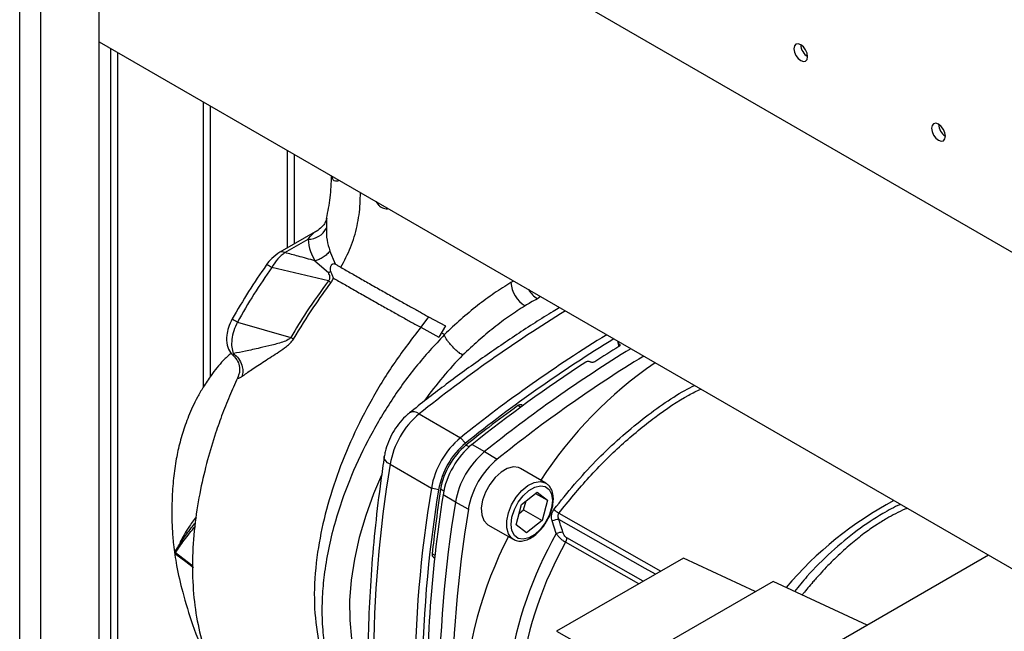
# Paper-space layout 'Blatt3' of a CAD drawing. Units: millimetres. Extents: x 0 to 420, y 0 to 297.
# Drawn here: x 355 to 370, y 110 to 119 of the extents above; entities that cross this region are included whole.
import ezdxf

# ---------------------------------------------------------------- set-up
doc = ezdxf.new("R2010")
doc.units = ezdxf.units.MM

psp = doc.layouts.new('Blatt3')

# ---------------------------------------------------------------- linework, layer by layer
at = {"color": 1, "linetype": 'Continuous', "lineweight": 30}
for p, q in [((354.599, 75.367), (354.599, 136.779)), ((354.924, 75.179), (354.924, 136.591)), ((355.996, 118.736), (355.996, 100.854)), ((356.109, 100.854), (356.109, 118.67)), ((358.718, 117.164), (358.718, 115.662)), ((358.831, 115.727), (358.831, 117.099)), ((360.082, 116.376), (360.117, 116.329)), ((362.203, 115.152), (362.162, 115.128)), ((362.617, 114.913), (362.572, 114.879)), ((363.83, 114.146), (363.824, 114.186)), ((363.827, 114.184), (363.832, 114.149)), ((357.891, 114.036), (357.887, 114.006)), ((362.311, 113.208), (362.266, 113.233)), ((361.519, 112.597), (361.47, 112.624)), ((361.128, 111.918), (361.079, 111.947)), ((362.9, 111.578), (364.472, 110.687)), ((364.132, 110.491), (363.003, 111.129)), ((364.2, 110.53), (363.022, 111.196)), ((360.994, 110.927), (360.95, 110.954)), ((362.864, 109.759), (363.883, 109.191))]:
    psp.add_line(p, q, dxfattribs=at)
at = {"color": 7, "linetype": 'Continuous', "lineweight": 30}
for p, q in [((355.822, 74.661), (355.822, 136.073)), ((373.037, 113.771), (355.822, 123.708)), ((355.822, 118.836), (370.925, 110.117)), ((357.431, 113.527), (357.431, 117.907)), ((357.537, 113.685), (357.537, 117.846)), ((359.186, 115.931), (358.605, 115.596)), ((358.68, 115.589), (359.039, 115.796)), ((359.462, 115.41), (359.374, 115.616)), ((359.352, 115.154), (358.479, 115.361)), ((359.145, 115.465), (359.353, 115.281)), ((360.895, 114.602), (360.775, 114.44)), ((360.895, 114.602), (361.153, 114.461)), ((357.95, 114.521), (358.772, 114.284)), ((361.153, 114.461), (361.051, 114.289)), ((360.775, 114.44), (361.051, 114.289)), ((361.137, 114.328), (361.089, 114.356)), ((361.137, 114.328), (361.135, 114.322)), ((363.811, 114.203), (363.82, 114.14)), ((363.824, 114.186), (363.827, 114.184)), ((363.386, 113.905), (363.382, 113.907)), ((362.344, 113.232), (362.323, 113.244)), ((360.749, 113.107), (361.386, 112.74)), ((361.386, 112.74), (361.464, 112.657)), ((361.563, 112.634), (361.757, 112.525)), ((361.757, 112.525), (361.952, 112.41)), ((360.301, 112.33), (360.937, 111.963)), ((362.697, 112.042), (362.308, 112.266)), ((362.697, 112.042), (362.705, 112.037)), ((361.048, 111.936), (360.937, 111.963)), ((362.324, 111.713), (362.565, 111.902)), ((362.541, 111.883), (362.724, 111.778)), ((362.565, 111.902), (362.724, 111.778)), ((361.308, 111.748), (361.117, 111.862)), ((361.506, 111.637), (361.308, 111.748)), ((362.358, 111.627), (362.395, 111.769)), ((362.724, 111.778), (362.641, 111.464)), ((362.241, 111.399), (362.324, 111.713)), ((362.287, 111.571), (362.358, 111.627)), ((362.358, 111.627), (362.641, 111.464)), ((362.641, 111.464), (362.4, 111.274)), ((362.86, 111.263), (362.796, 111.458)), ((361.808, 111.4), (362.197, 111.176)), ((362.4, 111.274), (362.241, 111.399)), ((357.265, 110.763), (356.998, 110.967)), ((357.005, 110.947), (357.155, 110.832)), ((357.155, 110.832), (357.275, 110.74)), ((360.969, 110.899), (360.99, 110.886)), ((364.817, 110.886), (362.864, 109.759)), ((365.924, 110.37), (364.817, 110.886)), ((369.514, 110.932), (366.107, 108.965)), ((366.199, 110.528), (362.894, 108.62)), ((367.647, 109.854), (366.199, 110.528))]:
    psp.add_line(p, q, dxfattribs=at)
at = {"color": 7, "linetype": 'Continuous', "lineweight": 30, "flags": 128}
for points in [[(366.624, 118.545), (366.664, 118.531), (366.699, 118.538), (366.722, 118.564), (366.73, 118.606), (366.722, 118.658), (366.699, 118.711), (366.664, 118.757), (366.624, 118.79), (366.583, 118.804), (366.549, 118.798), (366.526, 118.771), (366.517, 118.729), (366.526, 118.677), (366.549, 118.624), (366.583, 118.578), (366.624, 118.545)], [(368.745, 117.321), (368.785, 117.306), (368.82, 117.313), (368.843, 117.34), (368.851, 117.382), (368.843, 117.433), (368.82, 117.486), (368.785, 117.533), (368.745, 117.566), (368.704, 117.58), (368.67, 117.573), (368.647, 117.546), (368.639, 117.504), (368.647, 117.453), (368.67, 117.4), (368.704, 117.353), (368.745, 117.321)], [(362.308, 112.266), (362.281, 112.279), (362.199, 112.289), (362.106, 112.266), (362.01, 112.21), (361.917, 112.126), (361.835, 112.021), (361.769, 111.902), (361.725, 111.778), (361.706, 111.658), (361.712, 111.55), (361.744, 111.464), (361.8, 111.405), (361.808, 111.4)], [(362.801, 111.772), (362.788, 111.661), (362.75, 111.544), (362.691, 111.431), (362.615, 111.33), (362.528, 111.251), (362.437, 111.199), (362.35, 111.178), (362.274, 111.19), (362.215, 111.235), (362.177, 111.309), (362.164, 111.405), (362.177, 111.516), (362.215, 111.633), (362.274, 111.746), (362.35, 111.846), (362.437, 111.926), (362.528, 111.978), (362.615, 111.999), (362.691, 111.986), (362.75, 111.942), (362.788, 111.868), (362.801, 111.772)]]:
    psp.add_lwpolyline(points, dxfattribs=at)
at = {"color": 1, "linetype": 'Continuous', "lineweight": 30, "flags": 128}
for points in [[(360.301, 112.33), (360.263, 112.355), (360.235, 112.382), (360.218, 112.41), (360.212, 112.438), (360.212, 112.449)], [(360.167, 112.163), (360.047, 111.878), (359.926, 111.541), (359.828, 111.204), (359.754, 110.872), (359.704, 110.547), (359.679, 110.232), (359.68, 109.93), (359.705, 109.644), (359.756, 109.378), (359.832, 109.132), (359.931, 108.91)], [(362.195, 111.177), (362.173, 111.193), (362.123, 111.259), (362.097, 111.351), (362.097, 111.462), (362.123, 111.584), (362.173, 111.708), (362.243, 111.825), (362.329, 111.925), (362.423, 112.002), (362.519, 112.05), (362.61, 112.065), (362.689, 112.046), (362.697, 112.042)], [(364.386, 110.637), (364.231, 110.725), (362.9, 111.48)]]:
    psp.add_lwpolyline(points, dxfattribs=at)
at = {"color": 7, "linetype": 'Continuous', "lineweight": 30}
for centre, radius, start, end in [((366.847, 118.796), 0.223, 181.6006, 238.3941), ((368.968, 117.572), 0.223, 181.6006, 238.3941), ((359.042, 116.109), 0.313, 269.3474, 332.9244), ((360.017, 116.19), 1.231, 237.288, 239.5632), ((362.615, 115.158), 0.454, 183.7788, 238.6963), ((375.052, 95.724), 21.824, 121.538, 128.7697), ((365.166, 125.262), 12.704, 239.7861, 240.0066), ((375.075, 95.712), 21.734, 121.4123, 128.7721), ((374.34, 97.062), 20.059, 121.6162, 122.8674), ((375.423, 95.51), 21.824, 121.538, 128.7697), ((375.614, 95.4), 21.817, 121.5276, 128.7699), ((375.56, 95.172), 22.38, 123.1786, 128.713), ((368.029, 108.589), 6.438, 124.5119, 147.116), ((362.303, 113.194), 0.0542, 68.4915, 133.4969), ((361.576, 112.112), 1.293, 129.7049, 170.2951), ((362.212, 111.745), 1.293, 129.7049, 170.2951), ((362.231, 111.734), 1.2, 129.7049, 170.2951), ((362.384, 111.645), 1.286, 129.7049, 170.2951), ((362.19, 111.757), 1.127, 129.7049, 170.2951), ((362.583, 111.53), 1.293, 129.7049, 170.2951), ((378.782, 109.262), 18.734, 170.5741, 189.4259), ((362.773, 111.42), 1.286, 129.7049, 170.2951), ((379.286, 108.895), 18.604, 170.5076, 189.4924), ((379.475, 108.877), 18.679, 170.5741, 189.4259), ((381.89, 108.617), 21.025, 171.1222, 181.1445), ((379.789, 108.68), 18.734, 170.5741, 189.4259), ((379.983, 108.57), 18.729, 170.5741, 189.4259), ((363.511, 112.467), 1.079, 230.4171, 235.4804), ((362.904, 111.214), 0.266, 90.8872, 113.7912), ((368.089, 108.275), 6.022, 150.2583, 171.436), ((362.962, 111.026), 0.258, 89.9036, 113.2917), ((367.851, 108.292), 6.433, 152.9372, 176.6995), ((368.114, 108.258), 5.862, 150.6711, 171.3935), ((362.876, 111.201), 0.146, 330.4085, 357.815), ((357.041, 110.982), 0.05, 149.5058, 223.8391), ((357.032, 110.987), 0.039, 122.2267, 149.3983), ((361, 110.94), 0.0525, 165.3001, 232.7108)]:
    psp.add_arc(centre, radius, start, end, dxfattribs=at)
at = {"color": 1, "linetype": 'Continuous', "lineweight": 30}
for centre, radius, start, end in [((359.7, 116.758), 0.598, 314.1831, 316.5376), ((358.636, 115.528), 0.0755, 54.3833, 114.2967), ((362.77, 115.214), 0.389, 210.0554, 239.3102), ((374.416, 96.091), 21.824, 121.538, 128.7697), ((358.524, 115.581), 1.205, 237.2217, 241.5389), ((365.755, 109.766), 6.068, 135.6173, 144.2213), ((360.663, 113.003), 0.135, 50.2608, 116.605), ((370.68, 106.825), 5.598, 117.9168, 139.8519), ((357.035, 110.987), 0.042, 150.6589, 207.5039), ((357.025, 110.966), 0.0275, 178.2029, 239.796)]:
    psp.add_arc(centre, radius, start, end, dxfattribs=at)
at = {"color": 7, "linetype": 'Continuous', "lineweight": 30}
for points, knots in [([(359.395, 116.773), (359.391, 116.66), (359.384, 116.439), (359.34, 116.222), (359.318, 116.116)], [0, 0, 0, 0, 0.510693, 1, 1, 1, 1]), ([(359.324, 116.119), (359.319, 116.099), (359.307, 116.059), (359.265, 115.99), (359.217, 115.955), (359.187, 115.932)], [0, 0, 0, 0, 0.269669, 0.53124, 1, 1, 1, 1]), ([(359.321, 115.966), (359.321, 115.905), (359.321, 115.784), (359.357, 115.671), (359.374, 115.616)], [0, 0, 0, 0, 0.5121483, 1, 1, 1, 1]), ([(359.039, 115.796), (359.047, 115.733), (359.062, 115.62), (359.119, 115.513), (359.145, 115.465)], [0, 0, 0, 0, 0.560072, 1, 1, 1, 1]), ([(358.605, 115.596), (358.562, 115.567), (358.485, 115.515), (358.422, 115.434), (358.395, 115.398)], [0, 0, 0, 0, 0.5658293, 1, 1, 1, 1]), ([(358.68, 115.589), (358.644, 115.56), (358.571, 115.501), (358.51, 115.408), (358.479, 115.361)], [0, 0, 0, 0, 0.498663, 1, 1, 1, 1]), ([(359.145, 115.465), (359.058, 115.488), (358.903, 115.529), (358.748, 115.571), (358.68, 115.589)], [0, 0, 0, 0, 0.559999, 1, 1, 1, 1]), ([(359.374, 115.616), (359.36, 115.598), (359.331, 115.562), (359.274, 115.518), (359.211, 115.483), (359.167, 115.471), (359.145, 115.465)], [0, 0, 0, 0, 0.246444, 0.500001, 0.753557, 1, 1, 1, 1]), ([(358.395, 115.398), (358.303, 115.263), (358.119, 114.994), (357.954, 114.71), (357.872, 114.568)], [0, 0, 0, 0, 0.500036, 1, 1, 1, 1]), ([(358.479, 115.361), (358.386, 115.224), (358.2, 114.952), (358.033, 114.665), (357.95, 114.521)], [0, 0, 0, 0, 0.50002, 1, 1, 1, 1]), ([(359.389, 115.297), (359.385, 115.311), (359.38, 115.332), (359.383, 115.361), (359.389, 115.381), (359.396, 115.396), (359.405, 115.406), (359.414, 115.414), (359.428, 115.419), (359.446, 115.421), (359.457, 115.414), (359.462, 115.41)], [0, 0, 0, 0, 0.249812, 0.387009, 0.499978, 0.573234, 0.636516, 0.693624, 0.750059, 0.876903, 1, 1, 1, 1]), ([(359.463, 115.41), (359.475, 115.403), (359.501, 115.388), (359.529, 115.372), (359.543, 115.364)], [0, 0, 0, 0, 0.500716, 1, 1, 1, 1]), ([(359.543, 115.364), (359.598, 115.332), (359.706, 115.27), (359.889, 115.165), (360.078, 115.058), (360.268, 114.951), (360.451, 114.848), (360.621, 114.753), (360.773, 114.669), (360.854, 114.624), (360.895, 114.602)], [0, 0, 0, 0, 0.125401, 0.249624, 0.373964, 0.499522, 0.625389, 0.75017, 0.874901, 1, 1, 1, 1]), ([(359.352, 115.154), (359.356, 115.159), (359.364, 115.168), (359.372, 115.184), (359.376, 115.2), (359.376, 115.235), (359.363, 115.26), (359.353, 115.281)], [0, 0, 0, 0, 0.120308, 0.23644, 0.353102, 0.473622, 1, 1, 1, 1]), ([(359.389, 115.297), (359.383, 115.294), (359.371, 115.288), (359.359, 115.283), (359.353, 115.281)], [0, 0, 0, 0, 0.508664, 1, 1, 1, 1]), ([(359.428, 115.198), (359.422, 115.215), (359.41, 115.249), (359.396, 115.281), (359.389, 115.297)], [0, 0, 0, 0, 0.5000753, 1, 1, 1, 1]), ([(359.352, 115.154), (359.238, 114.997), (359.034, 114.715), (358.853, 114.416), (358.772, 114.284)], [0, 0, 0, 0, 0.559738, 1, 1, 1, 1]), ([(358.815, 114.259), (358.917, 114.427), (359.1, 114.725), (359.304, 115.005), (359.393, 115.128)], [0, 0, 0, 0, 0.5602303, 1, 1, 1, 1]), ([(359.393, 115.128), (359.404, 115.145), (359.418, 115.167), (359.426, 115.19), (359.428, 115.196), (359.428, 115.197), (359.428, 115.198), (359.428, 115.198), (359.428, 115.198), (359.428, 115.198), (359.428, 115.198), (359.428, 115.198)], [0, 0, 0, 0, 0.7523059, 0.9376864, 0.9837282, 0.995217, 0.9980878, 0.9988055, 0.9989849, 0.9990037, 1, 1, 1, 1]), ([(359.428, 115.198), (359.482, 115.167), (359.59, 115.105), (359.774, 115), (359.965, 114.892), (360.155, 114.784), (360.338, 114.682), (360.507, 114.587), (360.657, 114.504), (360.736, 114.461), (360.775, 114.44)], [0, 0, 0, 0, 0.124559, 0.250592, 0.376468, 0.501112, 0.625711, 0.750987, 0.876789, 1, 1, 1, 1]), ([(362.162, 115.128), (362.077, 115.075), (361.905, 114.969), (361.646, 114.777), (361.391, 114.565), (361.221, 114.407), (361.137, 114.328)], [0, 0, 0, 0, 0.251433, 0.502137, 0.752402, 1, 1, 1, 1]), ([(362.379, 114.771), (362.3, 114.72), (362.14, 114.618), (361.898, 114.435), (361.658, 114.233), (361.498, 114.084), (361.418, 114.01)], [0, 0, 0, 0, 0.250007, 0.500006, 0.749998, 1, 1, 1, 1]), ([(362.572, 114.879), (362.536, 114.86), (362.472, 114.826), (362.408, 114.788), (362.379, 114.771)], [0, 0, 0, 0, 0.5599934, 1, 1, 1, 1]), ([(362.912, 114.743), (362.879, 114.724), (362.659, 114.594), (362.251, 114.329), (361.69, 113.947), (361.139, 113.546), (360.778, 113.263), (360.602, 113.124)], [0, 0, 0, 0, 0.042079, 0.284296, 0.52649, 0.768655, 1, 1, 1, 1]), ([(357.872, 114.568), (357.85, 114.524), (357.81, 114.443), (357.78, 114.301), (357.784, 114.172), (357.828, 114.062), (357.873, 114.021), (357.887, 114.007)], [0, 0, 0, 0, 0.219965, 0.4071, 0.668977, 0.890783, 1, 1, 1, 1]), ([(357.95, 114.521), (357.93, 114.477), (357.89, 114.387), (357.862, 114.252), (357.858, 114.127), (357.88, 114.066), (357.891, 114.036)], [0, 0, 0, 0, 0.248964, 0.499111, 0.74978, 1, 1, 1, 1]), ([(360.775, 114.44), (360.64, 114.264), (360.369, 113.915), (360.019, 113.342), (359.717, 112.754), (359.475, 112.156), (359.294, 111.56), (359.169, 110.945), (359.119, 110.329), (359.163, 109.743), (359.29, 109.221), (359.448, 108.951), (359.526, 108.817)], [0, 0, 0, 0, 0.09721, 0.193798, 0.288762, 0.382578, 0.476665, 0.570381, 0.678608, 0.78653, 0.894156, 1, 1, 1, 1]), ([(361.135, 114.322), (360.987, 114.162), (360.691, 113.843), (360.295, 113.288), (359.949, 112.697), (359.664, 112.079), (359.474, 111.531), (359.356, 111.061), (359.29, 110.686), (359.254, 110.317), (359.249, 110.021), (359.263, 109.785), (359.281, 109.618), (359.306, 109.463), (359.331, 109.347), (359.35, 109.275), (359.358, 109.247), (359.361, 109.237), (359.363, 109.229), (359.372, 109.199), (359.396, 109.121), (359.446, 108.982), (359.496, 108.879), (359.526, 108.817)], [0, 0, 0, 0, 0.100658, 0.201316, 0.301973, 0.402631, 0.50329, 0.566246, 0.631862, 0.690059, 0.756025, 0.790222, 0.82235, 0.852875, 0.8834, 0.894848, 0.899141, 0.901246, 0.90181, 0.903937, 0.921491, 0.953514, 1, 1, 1, 1]), ([(361.418, 114.01), (361.4, 114.022), (361.366, 114.045), (361.308, 114.094), (361.256, 114.146), (361.211, 114.199), (361.167, 114.258), (361.148, 114.296), (361.135, 114.322)], [0, 0, 0, 0, 0.166109, 0.304811, 0.499197, 0.628873, 0.755751, 1, 1, 1, 1]), ([(358.772, 114.284), (358.766, 114.277), (358.738, 114.246), (358.634, 114.205), (358.481, 114.163), (358.278, 114.116), (358.071, 114.07), (357.95, 114.047), (357.891, 114.036)], [0, 0, 0, 0, 0.025251, 0.111495, 0.301749, 0.495989, 0.752427, 1, 1, 1, 1]), ([(358.022, 113.685), (358.07, 113.718), (358.166, 113.786), (358.365, 113.917), (358.552, 114.035), (358.689, 114.13), (358.768, 114.195), (358.799, 114.238), (358.815, 114.259)], [0, 0, 0, 0, 0.240597, 0.487023, 0.738316, 0.86686, 0.932724, 1, 1, 1, 1]), ([(363.824, 114.186), (363.82, 114.188), (363.814, 114.194), (363.81, 114.203), (363.812, 114.213), (363.816, 114.218), (363.818, 114.22)], [0, 0, 0, 0, 0.268375, 0.536698, 0.806378, 1, 1, 1, 1]), ([(363.827, 114.184), (363.831, 114.181), (363.837, 114.176), (363.841, 114.166), (363.839, 114.156), (363.833, 114.148), (363.827, 114.145), (363.825, 114.143)], [0, 0, 0, 0, 0.220312, 0.440581, 0.661976, 0.885105, 1, 1, 1, 1]), ([(357.853, 114.042), (357.812, 114.005), (357.699, 113.902), (357.559, 113.721), (357.429, 113.53), (357.336, 113.367), (357.262, 113.218), (357.2, 113.075), (357.132, 112.895), (357.065, 112.677), (357.004, 112.401), (356.962, 112.108), (356.944, 111.82), (356.94, 111.559), (356.946, 111.327), (356.967, 111.067), (357.016, 110.744), (357.11, 110.331), (357.264, 109.837), (357.47, 109.304), (357.642, 108.941), (357.725, 108.766)], [0, 0, 0, 0, 0.0291346, 0.080772, 0.1193061, 0.1503951, 0.1796386, 0.207084, 0.2327804, 0.2813424, 0.327759, 0.3813448, 0.4397328, 0.4825849, 0.5227554, 0.566094, 0.626085, 0.7022338, 0.794727, 0.9010331, 1, 1, 1, 1]), ([(357.887, 114.004), (357.912, 113.976), (357.961, 113.923), (357.988, 113.825), (357.984, 113.741), (357.971, 113.707), (357.965, 113.692)], [0, 0, 0, 0, 0.289302, 0.558631, 0.794807, 1, 1, 1, 1]), ([(357.891, 114.036), (357.918, 114.012), (357.976, 113.963), (358.023, 113.864), (358.038, 113.767), (358.028, 113.711), (358.022, 113.685)], [0, 0, 0, 0, 0.272791, 0.561786, 0.787215, 1, 1, 1, 1]), ([(363.382, 113.907), (363.377, 113.909), (363.368, 113.912), (363.351, 113.914), (363.335, 113.912), (363.321, 113.908), (363.315, 113.904), (363.313, 113.903)], [0, 0, 0, 0, 0.218281, 0.436524, 0.655928, 0.878089, 1, 1, 1, 1]), ([(363.455, 113.91), (363.45, 113.907), (363.441, 113.902), (363.424, 113.899), (363.407, 113.899), (363.394, 113.901), (363.388, 113.904), (363.386, 113.905)], [0, 0, 0, 0, 0.2256676, 0.4514031, 0.6752716, 0.8960572, 1, 1, 1, 1]), ([(357.966, 113.692), (357.925, 113.6), (357.837, 113.409), (357.721, 113.114), (357.601, 112.775), (357.483, 112.382), (357.375, 111.924), (357.292, 111.425), (357.252, 110.908), (357.263, 110.4), (357.324, 109.92), (357.435, 109.471), (357.597, 109.054), (357.776, 108.736), (357.961, 108.482), (358.127, 108.296), (358.277, 108.15), (358.374, 108.081), (358.405, 108.06)], [0, 0, 0, 0, 0.043841, 0.091377, 0.138466, 0.202546, 0.273754, 0.35208, 0.437105, 0.522385, 0.605182, 0.685314, 0.764988, 0.84628, 0.889746, 0.935646, 0.979816, 1, 1, 1, 1]), ([(360.602, 113.124), (360.58, 113.105), (360.519, 113.054), (360.43, 112.953), (360.341, 112.82), (360.271, 112.675), (360.23, 112.55), (360.217, 112.474), (360.212, 112.449)], [0, 0, 0, 0, 0.11237, 0.309238, 0.505175, 0.70182, 0.901025, 1, 1, 1, 1]), ([(362.266, 113.233), (362.117, 113.123), (361.851, 112.926), (361.586, 112.717), (361.47, 112.624)], [0, 0, 0, 0, 0.559996, 1, 1, 1, 1]), ([(360.212, 112.449), (360.194, 112.326), (360.142, 111.971), (360.072, 111.389), (360.011, 110.707), (359.972, 110.035), (359.956, 109.374), (359.963, 108.726), (359.992, 108.091), (360.044, 107.471), (360.116, 106.874), (360.182, 106.492), (360.214, 106.306)], [0, 0, 0, 0, 0.055539, 0.160973, 0.266429, 0.371903, 0.477392, 0.582896, 0.68841, 0.793931, 0.899448, 1, 1, 1, 1]), ([(362.815, 111.792), (362.815, 111.811), (362.813, 111.865), (362.791, 111.94), (362.752, 112.004), (362.717, 112.025), (362.704, 112.033)], [0, 0, 0, 0, 0.180353, 0.523818, 0.825961, 1, 1, 1, 1]), ([(361.079, 111.947), (361.052, 111.76), (361.003, 111.427), (360.966, 111.098), (360.95, 110.954)], [0, 0, 0, 0, 0.559996, 1, 1, 1, 1]), ([(362.701, 111.433), (362.718, 111.46), (362.756, 111.524), (362.794, 111.631), (362.813, 111.725), (362.815, 111.777), (362.815, 111.792)], [0, 0, 0, 0, 0.234854, 0.547792, 0.862254, 1, 1, 1, 1]), ([(362.796, 111.458), (362.792, 111.472), (362.785, 111.502), (362.786, 111.549), (362.798, 111.596), (362.815, 111.622), (362.824, 111.635)], [0, 0, 0, 0, 0.251292, 0.50141, 0.750949, 1, 1, 1, 1]), ([(362.9, 111.578), (362.896, 111.571), (362.886, 111.558), (362.883, 111.532), (362.888, 111.505), (362.896, 111.489), (362.9, 111.48)], [0, 0, 0, 0, 0.230327, 0.468498, 0.724232, 1, 1, 1, 1]), ([(357.011, 111.02), (357.056, 111.091), (357.133, 111.213), (357.247, 111.357), (357.295, 111.417)], [0, 0, 0, 0, 0.581583, 1, 1, 1, 1]), ([(362.195, 111.179), (362.217, 111.168), (362.262, 111.146), (362.345, 111.147), (362.433, 111.174), (362.524, 111.228), (362.61, 111.307), (362.671, 111.378), (362.696, 111.424), (362.701, 111.433)], [0, 0, 0, 0, 0.141521, 0.2958, 0.454897, 0.620964, 0.789757, 0.958254, 1, 1, 1, 1]), ([(362.962, 111.284), (362.951, 111.321), (362.93, 111.386), (362.909, 111.451), (362.9, 111.48)], [0, 0, 0, 0, 0.56, 1, 1, 1, 1]), ([(356.998, 110.967), (357.039, 111.03), (357.121, 111.155), (357.243, 111.305), (357.305, 111.379)], [0, 0, 0, 0, 0.50052, 1, 1, 1, 1]), ([(363.003, 111.129), (362.99, 111.137), (362.963, 111.154), (362.924, 111.188), (362.889, 111.225), (362.87, 111.25), (362.86, 111.263)], [0, 0, 0, 0, 0.257803, 0.528833, 0.750591, 1, 1, 1, 1]), ([(363.022, 111.196), (363.015, 111.201), (362.999, 111.212), (362.977, 111.244), (362.968, 111.269), (362.962, 111.284)], [0, 0, 0, 0, 0.27937, 0.559798, 1, 1, 1, 1])]:
    psp.add_open_spline(points, degree=3, knots=knots, dxfattribs=at)
at = {"color": 1, "linetype": 'Continuous', "lineweight": 30}
for points, knots in [([(359.517, 116.703), (359.515, 116.702), (359.504, 116.692), (359.476, 116.687), (359.439, 116.693), (359.414, 116.719), (359.408, 116.755), (359.407, 116.766)], [0, 0, 0, 0, 0.02528, 0.189103, 0.513995, 0.838415, 1, 1, 1, 1]), ([(359.543, 115.364), (359.597, 115.464), (359.705, 115.666), (359.8, 116), (359.842, 116.285), (359.844, 116.457), (359.845, 116.514)], [0, 0, 0, 0, 0.283456, 0.570908, 0.858917, 1, 1, 1, 1]), ([(360.117, 116.329), (360.127, 116.319), (360.146, 116.299), (360.182, 116.278), (360.221, 116.267), (360.251, 116.263), (360.268, 116.267), (360.271, 116.267)], [0, 0, 0, 0, 0.2385163, 0.4736694, 0.7072483, 0.9415721, 1, 1, 1, 1]), ([(359.326, 116.115), (359.324, 116.105), (359.319, 116.081), (359.32, 116.009), (359.321, 115.966)], [0, 0, 0, 0, 0.4046841, 1, 1, 1, 1]), ([(359.039, 115.796), (359.082, 115.849), (359.128, 115.905), (359.183, 115.929), (359.186, 115.93)], [0, 0, 0, 0, 0.941279, 1, 1, 1, 1]), ([(358.479, 115.361), (358.467, 115.368), (358.443, 115.383), (358.414, 115.397), (358.394, 115.403), (358.396, 115.396), (358.397, 115.392)], [0, 0, 0, 0, 0.219269, 0.46045, 0.711762, 1, 1, 1, 1]), ([(357.967, 113.692), (357.963, 113.686), (357.955, 113.667), (357.96, 113.656), (357.981, 113.657), (358.009, 113.676), (358.022, 113.685)], [0, 0, 0, 0, 0.159022, 0.434086, 0.713657, 1, 1, 1, 1]), ([(362.824, 111.635), (362.929, 111.766), (363.135, 112.025), (363.462, 112.378), (363.798, 112.703), (364.143, 112.996), (364.493, 113.254), (364.775, 113.438), (364.938, 113.52), (364.987, 113.545)], [0, 0, 0, 0, 0.159644, 0.31525, 0.467209, 0.624222, 0.779806, 0.934364, 1, 1, 1, 1]), ([(362.9, 111.578), (363.053, 111.766), (363.359, 112.143), (363.861, 112.64), (364.378, 113.063), (364.792, 113.349), (365.024, 113.459), (365.085, 113.488)], [0, 0, 0, 0, 0.229202, 0.458387, 0.68762, 0.91685, 1, 1, 1, 1]), ([(368.16, 111.713), (368.157, 111.711), (368.066, 111.674), (367.842, 111.549), (367.488, 111.32), (367.096, 110.991), (366.772, 110.672), (366.592, 110.451), (366.53, 110.374)], [0, 0, 0, 0, 0.0067505, 0.1607818, 0.3933618, 0.6353346, 0.8732184, 1, 1, 1, 1]), ([(368.264, 111.653), (368.252, 111.648), (368.192, 111.624), (368.086, 111.571), (367.937, 111.491), (367.775, 111.39), (367.59, 111.26), (367.386, 111.098), (367.202, 110.931), (367.051, 110.781), (366.948, 110.671), (366.871, 110.586), (366.803, 110.508), (366.736, 110.429), (366.681, 110.362), (366.653, 110.326), (366.648, 110.319)], [0, 0, 0, 0, 0.020788, 0.107168, 0.186295, 0.284307, 0.395015, 0.518414, 0.654504, 0.738096, 0.804993, 0.855182, 0.888664, 0.940306, 0.989547, 1, 1, 1, 1]), ([(357.315, 111.521), (357.275, 111.466), (357.172, 111.326), (357.109, 111.209), (357.071, 111.138)], [0, 0, 0, 0, 0.390662, 1, 1, 1, 1]), ([(357.071, 111.138), (357.069, 111.132), (357.065, 111.122), (357.064, 111.106), (357.064, 111.1)], [0, 0, 0, 0, 0.612511, 1, 1, 1, 1])]:
    psp.add_open_spline(points, degree=3, knots=knots, dxfattribs=at)

doc.saveas('drawing.dxf')
